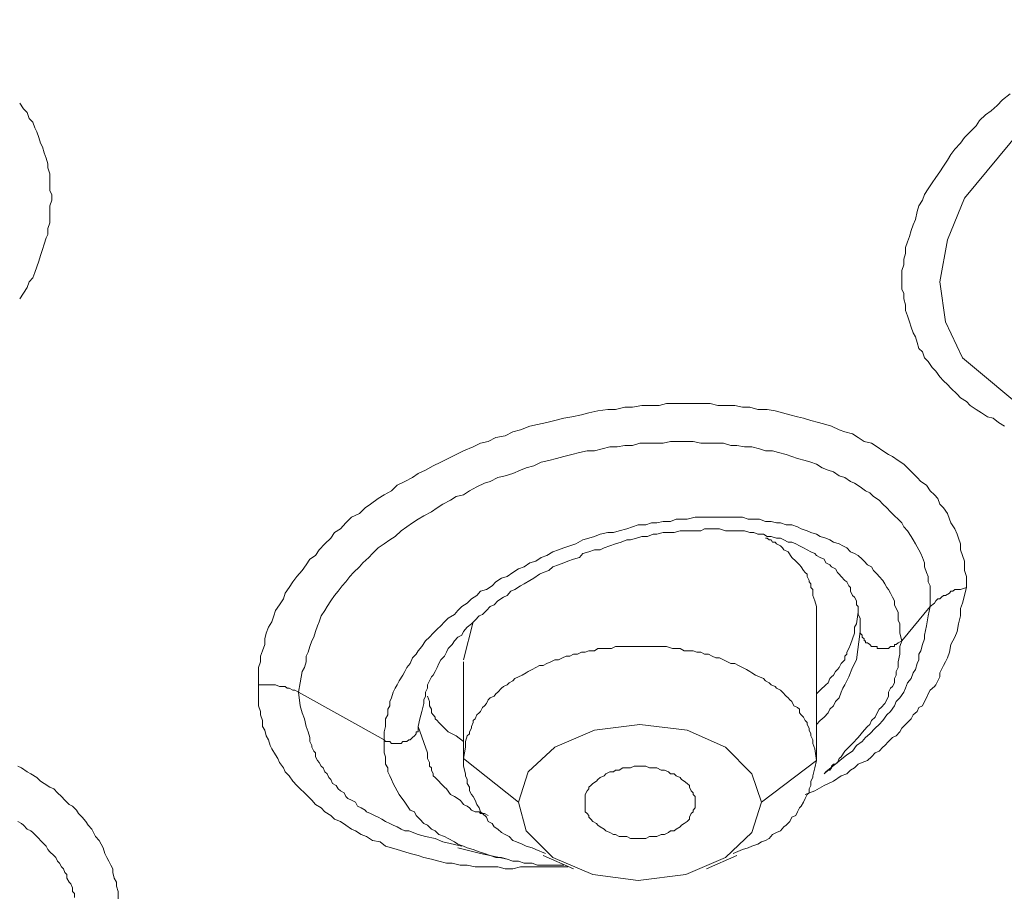
# Model space of a CAD drawing. Units: inches. Extents: x 149.1 to 232.2, y -281.8 to -222.7.
# Drawn here: x 170.9 to 172.8, y -260.9 to -259.2 of the extents above; entities that cross this region are included whole.
import ezdxf

# ---------------------------------------------------------------- set-up
doc = ezdxf.new("R2010")
doc.units = ezdxf.units.IN
doc.header["$MEASUREMENT"] = 0
doc.layers.add('图层 1', color=7, linetype='Continuous')

msp = doc.modelspace()

# ---------------------------------------------------------------- linework, layer by layer
at = {"layer": '图层 1', "lineweight": 9}
for points in [[(173.1829, -259.9952), (173.0847, -259.9986), (172.8987, -259.9476), (172.8911, -259.9442), (172.7598, -259.8346), (172.7271, -259.765), (172.7161, -259.6882), (172.7305, -259.6079), (172.7636, -259.5273), (172.8725, -259.3964), (172.8945, -259.3781), (172.8987, -259.3743), (173.0988, -259.2538), (173.329, -259.1845)], [(172.8401, -259.9659), (172.8291, -259.9586), (172.8184, -259.9507), (172.8074, -259.9476), (172.796, -259.94), (172.7857, -259.9335), (172.7746, -259.9259), (172.7671, -259.9183), (172.756, -259.9111), (172.7491, -259.9042), (172.7374, -259.8928), (172.7305, -259.8856), (172.7233, -259.8784), (172.7161, -259.8711), (172.7085, -259.8601), (172.7016, -259.8529), (172.6937, -259.8418), (172.6864, -259.8346), (172.683, -259.8232), (172.6758, -259.8164), (172.6727, -259.805), (172.6692, -259.7943), (172.6647, -259.7867), (172.661, -259.7757), (172.6575, -259.765), (172.6541, -259.754), (172.6499, -259.7433), (172.6499, -259.7326), (172.6468, -259.7209), (172.6468, -259.7102), (172.643, -259.7034), (172.643, -259.692), (172.643, -259.6775), (172.643, -259.6665), (172.6468, -259.6555), (172.6468, -259.6448), (172.6499, -259.6338), (172.6499, -259.6227), (172.6541, -259.6117), (172.6575, -259.601), (172.661, -259.59), (172.6647, -259.579), (172.6692, -259.5683), (172.6727, -259.5531), (172.6758, -259.5425), (172.683, -259.5314), (172.6864, -259.5204), (172.6937, -259.5097), (172.7016, -259.4984), (172.7085, -259.4877), (172.7161, -259.4767), (172.7233, -259.466), (172.7305, -259.4546), (172.7374, -259.4439), (172.745, -259.4333), (172.756, -259.4219), (172.7636, -259.4109), (172.7746, -259.3998), (172.7857, -259.3888), (172.7926, -259.3781), (172.8036, -259.3675), (172.8146, -259.3599), (172.826, -259.3492), (172.8367, -259.3385), (172.8511, -259.3268)], [(170.9467, -259.3451), (170.9543, -259.3561), (170.9608, -259.363), (170.9646, -259.3743), (170.9722, -259.3812), (170.9756, -259.3926), (170.9794, -259.3998), (170.9832, -259.4109), (170.9866, -259.4219), (170.9904, -259.4288), (170.9935, -259.4402), (170.9977, -259.4508), (171.0011, -259.4619), (171.0011, -259.4694), (171.0045, -259.4805), (171.0045, -259.4915), (171.0045, -259.5025), (171.0045, -259.5132), (171.0087, -259.5204), (171.0087, -259.5314), (171.0045, -259.5425), (171.0045, -259.5531), (171.0045, -259.5642), (171.0045, -259.5752), (171.0011, -259.5859), (171.0011, -259.5972), (170.9977, -259.6041), (170.9935, -259.6159), (170.9904, -259.6265), (170.9866, -259.6379), (170.9832, -259.6486), (170.9794, -259.6593), (170.9756, -259.6703), (170.9722, -259.681), (170.9646, -259.6882), (170.9608, -259.6992), (170.9543, -259.7102), (170.9467, -259.7209)], [(171.4062, -260.463), (171.4062, -260.4403), (171.4062, -260.4296), (171.4097, -260.4186), (171.4097, -260.4082), (171.4135, -260.3975), (171.418, -260.3858), (171.418, -260.3748), (171.4207, -260.3638), (171.4249, -260.3524), (171.4317, -260.3417), (171.4352, -260.3307), (171.4386, -260.32), (171.4462, -260.309), (171.4538, -260.298), (171.4572, -260.287), (171.4648, -260.2759), (171.4717, -260.2653), (171.4793, -260.2546), (171.49, -260.2432), (171.4975, -260.2325), (171.5048, -260.2212), (171.5158, -260.2143), (171.5227, -260.2036), (171.5337, -260.1922), (171.5447, -260.1812), (171.5523, -260.1705), (171.5633, -260.1629), (171.574, -260.1519), (171.585, -260.1409), (171.5999, -260.1336), (171.6109, -260.1226), (171.6212, -260.1157), (171.636, -260.1047), (171.6474, -260.0978), (171.6615, -260.0902), (171.6726, -260.0792), (171.6874, -260.072), (171.7018, -260.0644), (171.7129, -260.0568), (171.7273, -260.0503), (171.7418, -260.0424), (171.7563, -260.0351), (171.7707, -260.0279), (171.7859, -260.0206), (171.8004, -260.0134), (171.8186, -260.0058), (171.8328, -259.9986), (171.8476, -259.9952), (171.8624, -259.9876), (171.8803, -259.9845), (171.8951, -259.9769), (171.9099, -259.9731), (171.9278, -259.9659), (171.9423, -259.9624), (171.9606, -259.9586), (171.9754, -259.9552), (171.9933, -259.9507), (172.0081, -259.9476), (172.0267, -259.9442), (172.0408, -259.94), (172.0587, -259.9366), (172.0774, -259.9335), (172.0925, -259.9335), (172.1104, -259.9294), (172.1252, -259.9294), (172.1432, -259.9259), (172.158, -259.9259), (172.1766, -259.9259), (172.1907, -259.9221), (172.209, -259.9221), (172.2241, -259.9221), (172.2417, -259.9221), (172.2565, -259.9221), (172.2744, -259.9221), (172.2892, -259.9259), (172.304, -259.9259), (172.322, -259.9259), (172.3368, -259.9294), (172.3509, -259.9294), (172.3661, -259.9335), (172.384, -259.9335), (172.3991, -259.9366), (172.4132, -259.94), (172.4274, -259.9442), (172.4425, -259.9476), (172.4536, -259.9507), (172.468, -259.9552), (172.4825, -259.9586), (172.497, -259.9624), (172.508, -259.9659), (172.5225, -259.9731), (172.5335, -259.9769), (172.5483, -259.9807), (172.559, -259.9876), (172.5707, -259.9952), (172.5845, -259.9986), (172.5955, -260.0058), (172.6065, -260.0134), (172.6172, -260.0206), (172.6248, -260.0244), (172.6361, -260.0317), (172.6468, -260.0386), (172.6541, -260.0461), (172.6647, -260.0568), (172.6727, -260.0644), (172.6796, -260.072), (172.6906, -260.0792), (172.6975, -260.0902), (172.7057, -260.0978), (172.7123, -260.1047), (172.7161, -260.1157), (172.7233, -260.1226), (172.7305, -260.1336), (172.7347, -260.1447), (172.7374, -260.1519), (172.745, -260.1629), (172.7491, -260.1736), (172.7519, -260.1812), (172.756, -260.1922), (172.756, -260.2036), (172.7598, -260.2143), (172.7636, -260.2256), (172.7636, -260.2325), (172.7636, -260.2432), (172.7671, -260.2546), (172.7671, -260.2653), (172.7671, -260.2759)], [(171.4827, -260.4771), (171.4862, -260.4589), (171.49, -260.4372), (171.4944, -260.4296), (171.4975, -260.4186), (171.4975, -260.4082), (171.5013, -260.4003), (171.5048, -260.3893), (171.5086, -260.3782), (171.5124, -260.3714), (171.5158, -260.3607), (171.5192, -260.3497), (171.5227, -260.3417), (171.5265, -260.3307), (171.5337, -260.32), (171.5378, -260.3128), (171.5447, -260.3018), (171.5523, -260.2911), (171.5592, -260.2832), (171.5668, -260.2728), (171.574, -260.2653), (171.5813, -260.2546), (171.5888, -260.2473), (171.5999, -260.2363), (171.6068, -260.2287), (171.6178, -260.2181), (171.625, -260.2105), (171.636, -260.1998), (171.6474, -260.1922), (171.6584, -260.1846), (171.6688, -260.1777), (171.6801, -260.1671), (171.6912, -260.1595), (171.7018, -260.1519), (171.7129, -260.1447), (171.7239, -260.1381), (171.7387, -260.1302), (171.7494, -260.1226), (171.7601, -260.1157), (171.7749, -260.1082), (171.7859, -260.1009), (171.8004, -260.0978), (171.8114, -260.0902), (171.8259, -260.0827), (171.8403, -260.0751), (171.8514, -260.072), (171.8658, -260.0644), (171.8803, -260.0613), (171.8951, -260.0568), (171.9099, -260.0503), (171.9209, -260.0461), (171.9354, -260.0424), (171.9495, -260.0351), (171.9644, -260.0317), (171.9792, -260.0279), (171.9933, -260.0244), (172.0081, -260.0206), (172.0229, -260.0165), (172.0377, -260.0134), (172.0519, -260.0134), (172.0667, -260.0096), (172.0815, -260.0058), (172.0956, -260.0058), (172.1104, -260.0027), (172.1252, -260.0027), (172.1394, -259.9986), (172.1542, -259.9986), (172.169, -259.9986), (172.1838, -259.9986), (172.1979, -259.9952), (172.2127, -259.9952), (172.2276, -259.9952), (172.2417, -259.9952), (172.2565, -259.9986), (172.2713, -259.9986), (172.2854, -259.9986), (172.2999, -259.9986), (172.3144, -260.0027), (172.3257, -260.0027), (172.3406, -260.0058), (172.3547, -260.0058), (172.3695, -260.0096), (172.3805, -260.0134), (172.3946, -260.0134), (172.4057, -260.0165), (172.4205, -260.0206), (172.4315, -260.0244), (172.4425, -260.0279), (172.457, -260.0317), (172.468, -260.0351), (172.479, -260.0386), (172.4897, -260.0461), (172.5011, -260.0503), (172.5118, -260.0534), (172.5225, -260.0613), (172.5335, -260.0644), (172.5445, -260.072), (172.5521, -260.0751), (172.5631, -260.0827), (172.5734, -260.0902), (172.5817, -260.0937), (172.5883, -260.1009), (172.5996, -260.1082), (172.6065, -260.1157), (172.6141, -260.1226), (172.621, -260.1302), (172.6286, -260.1381), (172.6361, -260.1447), (172.643, -260.1519), (172.6468, -260.1595), (172.6541, -260.1671), (172.661, -260.1777), (172.6647, -260.1846), (172.6692, -260.1922), (172.6758, -260.2036), (172.6796, -260.2105), (172.683, -260.2181), (172.6864, -260.2287), (172.6864, -260.2363), (172.6906, -260.2473), (172.6937, -260.2546), (172.6937, -260.2653), (172.6975, -260.2728), (172.6975, -260.2832), (172.6975, -260.2911), (172.6975, -260.3018), (172.6975, -260.3128)], [(172.643, -260.3782), (172.6389, -260.3638), (172.6389, -260.3455), (172.6361, -260.3386), (172.6361, -260.3307), (172.6361, -260.3235), (172.632, -260.3166), (172.6286, -260.309), (172.6286, -260.3018), (172.6248, -260.2945), (172.621, -260.287), (172.6172, -260.2801), (172.6141, -260.2759), (172.61, -260.269), (172.6065, -260.2622), (172.5996, -260.2546), (172.5955, -260.2501), (172.5883, -260.2432), (172.5845, -260.2363), (172.5772, -260.2325), (172.5707, -260.2256), (172.5666, -260.2212), (172.559, -260.2143), (172.5521, -260.2105), (172.5445, -260.2074), (172.5369, -260.1998), (172.5297, -260.196), (172.5225, -260.1922), (172.5118, -260.1888), (172.5045, -260.1846), (172.497, -260.1812), (172.4859, -260.1777), (172.479, -260.1736), (172.468, -260.1705), (172.4611, -260.1671), (172.4494, -260.1629), (172.4425, -260.1595), (172.4315, -260.1557), (172.4205, -260.1557), (172.4095, -260.1519), (172.4022, -260.1519), (172.3915, -260.1488), (172.3805, -260.1488), (172.3695, -260.1447), (172.3585, -260.1447), (172.3478, -260.1447), (172.3368, -260.1409), (172.3257, -260.1409), (172.3144, -260.1409), (172.304, -260.1409), (172.2892, -260.1409), (172.2782, -260.1409), (172.2675, -260.1409), (172.2565, -260.1409), (172.2455, -260.1409), (172.2303, -260.1447), (172.2196, -260.1447), (172.209, -260.1447), (172.1979, -260.1488), (172.1838, -260.1488), (172.1721, -260.1519), (172.1614, -260.1519), (172.1504, -260.1557), (172.1359, -260.1557), (172.1252, -260.1595), (172.1142, -260.1629), (172.0994, -260.1671), (172.0884, -260.1705), (172.0774, -260.1705), (172.0629, -260.1736), (172.0519, -260.1777), (172.0408, -260.1812), (172.0298, -260.1846), (172.016, -260.1922), (172.0043, -260.196), (171.9933, -260.1998), (171.983, -260.2036), (171.9716, -260.2074), (171.9606, -260.2143), (171.9495, -260.2181), (171.9389, -260.2256), (171.9278, -260.2287), (171.9168, -260.2363), (171.9058, -260.2401), (171.8951, -260.2473), (171.8841, -260.2546), (171.8731, -260.258), (171.8624, -260.2653), (171.8551, -260.2728), (171.8441, -260.2801), (171.8328, -260.2832), (171.8259, -260.2911), (171.8152, -260.298), (171.8073, -260.3059), (171.7966, -260.3128), (171.7893, -260.32), (171.7825, -260.328), (171.7707, -260.3348), (171.7638, -260.3417), (171.7563, -260.3497), (171.7494, -260.3562), (171.7418, -260.3638), (171.7349, -260.3714), (171.7273, -260.3782), (171.7198, -260.3893), (171.7129, -260.3975), (171.7091, -260.4041), (171.7018, -260.411), (171.6977, -260.422), (171.6912, -260.4296), (171.6874, -260.4372), (171.6832, -260.4447), (171.6763, -260.4554), (171.6726, -260.463), (171.6688, -260.4695), (171.665, -260.4771), (171.6615, -260.4878), (171.6584, -260.4954), (171.6584, -260.5033), (171.6543, -260.5099), (171.6543, -260.5209), (171.6502, -260.5281), (171.6502, -260.5357), (171.6502, -260.5429), (171.6474, -260.5536), (171.6474, -260.5688)], [(171.7129, -260.5429), (171.7163, -260.5281), (171.7198, -260.514), (171.7239, -260.4988), (171.7239, -260.4919), (171.7273, -260.4847), (171.7273, -260.4771), (171.7308, -260.4695), (171.7308, -260.463), (171.7349, -260.4554), (171.7387, -260.4478), (171.7418, -260.4447), (171.7459, -260.4372), (171.7494, -260.4296), (171.7528, -260.422), (171.7563, -260.4151), (171.7638, -260.4082), (171.7676, -260.4003), (171.7707, -260.3931), (171.7783, -260.3858), (171.7825, -260.3782), (171.7893, -260.3714), (171.7966, -260.3679), (171.8004, -260.3607), (171.8073, -260.3524), (171.8152, -260.3455), (171.8224, -260.3386), (171.83, -260.3307), (171.8369, -260.328), (171.8441, -260.32), (171.8514, -260.3128), (171.8589, -260.309), (171.8658, -260.3018), (171.8768, -260.2945), (171.8841, -260.2911), (171.8913, -260.2832), (171.8989, -260.2801), (171.9099, -260.2728), (171.9168, -260.269), (171.9278, -260.2622), (171.9354, -260.258), (171.9464, -260.2501), (171.9533, -260.2473), (171.9644, -260.2432), (171.9716, -260.2363), (171.983, -260.2325), (171.9933, -260.2287), (172.0009, -260.2256), (172.0119, -260.2212), (172.0229, -260.2181), (172.0298, -260.2105), (172.0408, -260.2074), (172.0519, -260.2036), (172.0629, -260.2036), (172.0705, -260.1998), (172.0815, -260.196), (172.0925, -260.1922), (172.1035, -260.1888), (172.1142, -260.1846), (172.1214, -260.1846), (172.1325, -260.1812), (172.1432, -260.1777), (172.1542, -260.1777), (172.1649, -260.1736), (172.1721, -260.1736), (172.1838, -260.1705), (172.1945, -260.1705), (172.2055, -260.1705), (172.2165, -260.1671), (172.2241, -260.1671), (172.2344, -260.1671), (172.2455, -260.1671), (172.2565, -260.1671), (172.2634, -260.1629), (172.2744, -260.1629), (172.2854, -260.1629), (172.2923, -260.1629), (172.304, -260.1671), (172.3109, -260.1671), (172.322, -260.1671), (172.333, -260.1671), (172.3406, -260.1671), (172.3509, -260.1705), (172.3585, -260.1705), (172.3661, -260.1736), (172.3767, -260.1736), (172.384, -260.1777), (172.3915, -260.1777), (172.4022, -260.1812), (172.4095, -260.1812), (172.4163, -260.1846), (172.4243, -260.1888), (172.4315, -260.1888), (172.4391, -260.1922), (172.446, -260.196), (172.4536, -260.1998), (172.4611, -260.2036), (172.468, -260.2074), (172.4756, -260.2105), (172.479, -260.2143), (172.4859, -260.2181), (172.4935, -260.2212), (172.497, -260.2287), (172.5045, -260.2325), (172.508, -260.2363), (172.5156, -260.2401), (172.519, -260.2473), (172.5225, -260.2501), (172.5266, -260.2546), (172.5335, -260.2622), (172.5369, -260.2653), (172.5411, -260.2728), (172.5445, -260.2759), (172.5445, -260.2832), (172.5483, -260.2911), (172.5521, -260.2945), (172.5555, -260.3018), (172.5555, -260.309), (172.559, -260.3128), (172.559, -260.32), (172.559, -260.328), (172.5631, -260.3348), (172.5631, -260.3386), (172.5631, -260.3455), (172.5631, -260.3607)], [(172.479, -260.3235), (172.479, -260.3128), (172.4756, -260.3018), (172.4718, -260.2911), (172.4718, -260.2832), (172.4718, -260.2801), (172.468, -260.2759), (172.468, -260.269), (172.4646, -260.2653), (172.4646, -260.2622), (172.4611, -260.2546), (172.4611, -260.2501), (172.457, -260.2473), (172.4536, -260.2432), (172.4494, -260.2363), (172.446, -260.2325), (172.4425, -260.2287), (172.4391, -260.2256), (172.4315, -260.2181), (172.4243, -260.2074), (172.4163, -260.2036), (172.4132, -260.1998), (172.4095, -260.196), (172.4022, -260.1922), (172.3991, -260.1888), (172.3946, -260.1888), (172.3915, -260.1846), (172.3881, -260.1846), (172.384, -260.1812), (172.3805, -260.1812)], [(172.7671, -260.2759), (172.7598, -260.3059), (172.756, -260.3166), (172.756, -260.3307), (172.7519, -260.3455), (172.7491, -260.3607), (172.745, -260.3714), (172.7374, -260.3858), (172.7347, -260.4003), (172.7305, -260.411), (172.7271, -260.4186), (172.7233, -260.4261), (172.7195, -260.4334), (172.7161, -260.4403), (172.7161, -260.4478), (172.7123, -260.4554), (172.7085, -260.463), (172.7057, -260.4661), (172.6975, -260.4733), (172.6937, -260.4802), (172.6906, -260.4878), (172.6864, -260.4954), (172.683, -260.5033), (172.6758, -260.5064), (172.6727, -260.514), (172.6647, -260.5209), (172.661, -260.5281), (172.6541, -260.5357), (172.6499, -260.5395), (172.643, -260.5464), (172.6389, -260.5536), (172.632, -260.5612), (172.6248, -260.5646), (172.6172, -260.5722), (172.61, -260.5794), (172.6065, -260.5829), (172.5996, -260.5905), (172.592, -260.5939), (172.5845, -260.6015), (172.5772, -260.6084), (172.5666, -260.6125), (172.559, -260.6156), (172.5521, -260.6229), (172.5445, -260.627), (172.5369, -260.6339), (172.5266, -260.6377), (172.5118, -260.6483), (172.4935, -260.6563), (172.4756, -260.6669), (172.457, -260.6738)], [(172.6975, -260.3128), (172.7057, -260.3059), (172.7085, -260.3018), (172.7123, -260.298), (172.7161, -260.298), (172.7195, -260.2945), (172.7233, -260.2911), (172.7271, -260.2911), (172.7347, -260.287), (172.7374, -260.2832), (172.7412, -260.2832), (172.745, -260.2801), (172.7519, -260.2801), (172.756, -260.2801), (172.7671, -260.2759)], [(172.6975, -260.3128), (172.6937, -260.3307), (172.6906, -260.3497), (172.6864, -260.3679), (172.6864, -260.3748), (172.683, -260.3858), (172.6796, -260.3975), (172.6758, -260.4041), (172.6758, -260.4151), (172.6727, -260.422), (172.6692, -260.4334), (172.6647, -260.4403), (172.661, -260.4509), (172.6541, -260.4589), (172.6499, -260.4695), (172.6468, -260.4771), (172.6389, -260.4878), (172.632, -260.4954), (172.6286, -260.5033), (172.621, -260.514), (172.6141, -260.5209), (172.6065, -260.5319), (172.5996, -260.5395), (172.592, -260.5464), (172.5817, -260.5574), (172.5734, -260.5646), (172.5666, -260.5722), (172.5555, -260.5794), (172.5483, -260.5905), (172.5369, -260.5977)], [(172.643, -260.3782), (172.6975, -260.3128)], [(172.479, -260.6084), (172.479, -260.32)], [(172.479, -260.4802), (172.4897, -260.4695), (172.4935, -260.4661), (172.497, -260.463), (172.5011, -260.4589), (172.5045, -260.4509), (172.508, -260.4478), (172.5118, -260.4447), (172.5156, -260.4372), (172.519, -260.4334), (172.5225, -260.4296), (172.5266, -260.422), (172.5297, -260.4186), (172.5335, -260.4151), (172.5335, -260.4082), (172.5369, -260.4041), (172.5369, -260.4003), (172.5411, -260.3931), (172.5445, -260.3858), (172.5483, -260.3748), (172.5521, -260.3638), (172.5521, -260.3524), (172.5555, -260.3455), (172.559, -260.3235)], [(171.8186, -260.3417), (171.8004, -260.4151)], [(172.5631, -260.3607), (172.5555, -260.4151)], [(172.643, -260.3782), (172.6361, -260.3824), (172.632, -260.3858), (172.6286, -260.3858), (172.6286, -260.3893), (172.6248, -260.3893), (172.621, -260.3893), (172.6172, -260.3931), (172.6141, -260.3931), (172.61, -260.3931), (172.6065, -260.3931), (172.6031, -260.3931), (172.5996, -260.3931), (172.5955, -260.3931), (172.5955, -260.3893), (172.592, -260.3893), (172.5883, -260.3893), (172.5845, -260.3893), (172.5817, -260.3858), (172.5772, -260.3824), (172.5734, -260.3824), (172.5734, -260.3782), (172.5707, -260.3782), (172.5707, -260.3748), (172.5666, -260.3714), (172.5666, -260.3679), (172.5631, -260.3638), (172.5631, -260.3607)], [(172.479, -260.6084), (172.4756, -260.5863), (172.4718, -260.5757), (172.4718, -260.5688), (172.468, -260.5612), (172.468, -260.5574), (172.4646, -260.5502), (172.4646, -260.5464), (172.4611, -260.5395), (172.4611, -260.5357), (172.457, -260.5319), (172.4536, -260.525), (172.4494, -260.5209), (172.446, -260.5167), (172.446, -260.5099), (172.4425, -260.5064), (172.435, -260.5033), (172.4315, -260.4954), (172.4274, -260.4919), (172.4243, -260.4878), (172.4205, -260.4847), (172.4132, -260.4771), (172.4095, -260.4733), (172.4022, -260.4695), (172.3991, -260.4661), (172.3915, -260.463), (172.3881, -260.4589), (172.3805, -260.4554), (172.3767, -260.4509), (172.3695, -260.4478), (172.3619, -260.4447), (172.3547, -260.4403), (172.3509, -260.4372), (172.344, -260.4334), (172.3368, -260.4296), (172.3292, -260.4261), (172.322, -260.422), (172.3144, -260.422), (172.3075, -260.4186), (172.2999, -260.4151), (172.2923, -260.411), (172.2854, -260.411), (172.2782, -260.4082), (172.2713, -260.4041), (172.2634, -260.4041), (172.2565, -260.4003), (172.2489, -260.4003), (172.2417, -260.3975), (172.2303, -260.3975), (172.2241, -260.3975), (172.2165, -260.3931), (172.209, -260.3931), (172.2017, -260.3931), (172.1907, -260.3893), (172.1838, -260.3893), (172.1766, -260.3893), (172.1649, -260.3893), (172.158, -260.3893), (172.1504, -260.3893), (172.1432, -260.3893), (172.1325, -260.3893), (172.1252, -260.3893), (172.1173, -260.3893), (172.1066, -260.3893), (172.0994, -260.3893), (172.0925, -260.3893), (172.0846, -260.3931), (172.0739, -260.3931), (172.0667, -260.3931), (172.0587, -260.3931), (172.0519, -260.3975), (172.0408, -260.3975), (172.0339, -260.4003), (172.0267, -260.4003), (172.0191, -260.4041), (172.0119, -260.4041), (172.0043, -260.4082), (171.9974, -260.4082), (171.9902, -260.411), (171.983, -260.4151), (171.9754, -260.4151), (171.9678, -260.4186), (171.9606, -260.422), (171.9533, -260.4261), (171.9464, -260.4261), (171.9389, -260.4296), (171.932, -260.4334), (171.9244, -260.4372), (171.9209, -260.4403), (171.913, -260.4447), (171.9058, -260.4478), (171.8989, -260.4509), (171.8951, -260.4554), (171.8879, -260.4589), (171.8841, -260.463), (171.8768, -260.4661), (171.8731, -260.4695), (171.8658, -260.4771), (171.8624, -260.4802), (171.8589, -260.4847), (171.8514, -260.4878), (171.8476, -260.4919), (171.8441, -260.4988), (171.8403, -260.5033), (171.8369, -260.5064), (171.8328, -260.514), (171.83, -260.5167), (171.8259, -260.5209), (171.8224, -260.5281), (171.8186, -260.5319), (171.8186, -260.5357), (171.8152, -260.5429), (171.8152, -260.5464), (171.8114, -260.5536), (171.8114, -260.5574), (171.8073, -260.5612), (171.8038, -260.5722), (171.8038, -260.5829), (171.8004, -260.6049)], [(172.5335, -260.5905), (172.5483, -260.5757), (172.559, -260.5646), (172.5707, -260.5502), (172.5772, -260.5429), (172.5817, -260.5395), (172.5845, -260.5319), (172.592, -260.525), (172.5955, -260.5167), (172.5996, -260.5099), (172.6031, -260.5064), (172.61, -260.4988), (172.6141, -260.4919), (172.6172, -260.4847), (172.6172, -260.4771), (172.621, -260.4695), (172.6248, -260.4661), (172.6286, -260.4589), (172.6286, -260.4509), (172.632, -260.4447), (172.632, -260.4372), (172.6361, -260.4296), (172.6361, -260.422), (172.6361, -260.4186), (172.6389, -260.4041), (172.6389, -260.3893), (172.643, -260.3782)], [(171.8004, -260.4186), (171.8004, -260.6084)], [(172.5555, -260.4151), (172.5483, -260.4296), (172.5411, -260.4478), (172.5369, -260.4554), (172.5335, -260.463), (172.5297, -260.4695), (172.5266, -260.4771), (172.5225, -260.4878), (172.5156, -260.4954), (172.5118, -260.5033), (172.5045, -260.5099), (172.5011, -260.5167), (172.4935, -260.525), (172.4859, -260.5319), (172.479, -260.5395)], [(172.0009, -260.813), (171.9716, -260.813), (171.9389, -260.813), (171.9244, -260.813), (171.9099, -260.813), (171.8951, -260.8165), (171.8803, -260.8165), (171.8658, -260.813), (171.8514, -260.813), (171.8369, -260.813), (171.8224, -260.813), (171.8073, -260.8096), (171.7935, -260.8096), (171.7783, -260.8058), (171.7676, -260.8058), (171.7528, -260.802), (171.7387, -260.7979), (171.7239, -260.7951), (171.7129, -260.7913), (171.6977, -260.7872), (171.6874, -260.7841), (171.6726, -260.7799), (171.6615, -260.7762), (171.6502, -260.7731), (171.6398, -260.7651), (171.625, -260.7624), (171.6136, -260.7548), (171.6033, -260.751), (171.5923, -260.7434), (171.585, -260.7403), (171.574, -260.7328), (171.5633, -260.7255), (171.5523, -260.7214), (171.5447, -260.7145), (171.5337, -260.7069), (171.5265, -260.6997), (171.5158, -260.6928), (171.5086, -260.6849), (171.5013, -260.678), (171.4944, -260.6707), (171.4862, -260.6628), (171.4793, -260.6563), (171.4717, -260.6483), (171.4648, -260.6377), (171.4572, -260.6301), (171.4538, -260.6229), (171.4462, -260.6125), (171.4428, -260.6049), (171.4386, -260.5977), (171.4317, -260.5863), (171.4283, -260.5794), (171.4249, -260.5688), (171.4207, -260.5612), (171.418, -260.5502), (171.4135, -260.5429), (171.4135, -260.5319), (171.4097, -260.5209), (171.4097, -260.514), (171.4062, -260.5033), (171.4062, -260.4919), (171.4062, -260.4847), (171.4062, -260.463)], [(171.4062, -260.463), (171.4135, -260.463), (171.4207, -260.463), (171.4249, -260.463), (171.4317, -260.463), (171.4352, -260.463), (171.4386, -260.463), (171.4462, -260.4661), (171.45, -260.4661), (171.4572, -260.4661), (171.4607, -260.4695), (171.4648, -260.4695), (171.4717, -260.4733), (171.4758, -260.4733), (171.4827, -260.4771)], [(171.4827, -260.4771), (171.6474, -260.5688)], [(171.7966, -260.7731), (171.7601, -260.7651), (171.7459, -260.7582), (171.7273, -260.7548), (171.7129, -260.751), (171.6949, -260.7434), (171.6874, -260.7434), (171.6801, -260.7403), (171.6726, -260.7362), (171.665, -260.7328), (171.6584, -260.7293), (171.6502, -260.7255), (171.6433, -260.7214), (171.636, -260.7176), (171.6288, -260.7145), (171.6212, -260.7107), (171.6136, -260.7069), (171.6109, -260.7038), (171.6033, -260.6997), (171.5961, -260.6962), (171.5923, -260.6887), (171.585, -260.6849), (171.5778, -260.6814), (171.574, -260.678), (171.5709, -260.6707), (171.5633, -260.6669), (171.5592, -260.6628), (171.5554, -260.6563), (171.5485, -260.6525), (171.5447, -260.6449), (171.5413, -260.6411), (171.5378, -260.6339), (171.5337, -260.6301), (171.5303, -260.6229), (171.5265, -260.6194), (171.5227, -260.6125), (171.5192, -260.6084), (171.5158, -260.6015), (171.5158, -260.5939), (171.5124, -260.5905), (171.5086, -260.5829), (171.5086, -260.5794), (171.5048, -260.5722), (171.5048, -260.5646), (171.5013, -260.5536), (171.4975, -260.5429), (171.4944, -260.5281), (171.49, -260.5167), (171.4862, -260.5033), (171.4827, -260.4771)], [(171.7308, -260.4847), (171.7349, -260.4954), (171.7349, -260.5033), (171.7387, -260.5099), (171.7387, -260.514), (171.7387, -260.5167), (171.7418, -260.5209), (171.7459, -260.525), (171.7459, -260.5281), (171.7494, -260.5319), (171.7528, -260.5357), (171.7563, -260.5395), (171.7601, -260.5429), (171.7676, -260.5502), (171.7707, -260.5536), (171.7783, -260.5574), (171.7859, -260.5612), (171.8004, -260.5722)], [(171.7129, -260.5429), (171.7129, -260.5464), (171.7129, -260.5502), (171.7129, -260.5536), (171.7091, -260.5536), (171.7091, -260.5574), (171.706, -260.5612), (171.7018, -260.5646), (171.6977, -260.5688), (171.6949, -260.5688), (171.6912, -260.5722), (171.6874, -260.5722), (171.6832, -260.5722), (171.6801, -260.5757), (171.6763, -260.5757), (171.6726, -260.5757), (171.6688, -260.5757), (171.665, -260.5757), (171.6615, -260.5757), (171.6584, -260.5722), (171.6543, -260.5722), (171.6502, -260.5722), (171.6474, -260.5688)], [(171.7308, -260.5939), (171.7129, -260.5429)], [(172.3729, -260.6887), (172.3547, -260.6339), (172.304, -260.5829), (172.2303, -260.5502), (172.1394, -260.5395), (172.0519, -260.5502), (171.9754, -260.5829), (171.9244, -260.6301), (171.9058, -260.6887)], [(171.6474, -260.5688), (171.6474, -260.5829), (171.6474, -260.5939), (171.6502, -260.6015), (171.6502, -260.6084), (171.6502, -260.6156), (171.6543, -260.6229), (171.6543, -260.6301), (171.6584, -260.6377), (171.6615, -260.6449), (171.665, -260.6525), (171.6688, -260.6597), (171.6726, -260.6669), (171.6763, -260.6738), (171.6874, -260.6887)], [(171.8476, -260.7145), (171.8403, -260.7107), (171.8328, -260.7107), (171.83, -260.7069), (171.8224, -260.7069), (171.8152, -260.7038), (171.8114, -260.6997), (171.8073, -260.6962), (171.8004, -260.6928), (171.7966, -260.6887), (171.7935, -260.6849), (171.7825, -260.678), (171.7749, -260.6738), (171.7676, -260.6628), (171.7638, -260.6597), (171.7601, -260.6563), (171.7563, -260.6525), (171.7528, -260.6483), (171.7494, -260.6449), (171.7459, -260.6411), (171.7418, -260.6377), (171.7418, -260.6339), (171.7387, -260.627), (171.7387, -260.6229), (171.7349, -260.6194), (171.7349, -260.6125), (171.7308, -260.6049), (171.7308, -260.5939)], [(172.4935, -260.6339), (172.5011, -260.627), (172.5045, -260.627), (172.508, -260.6229), (172.508, -260.6194), (172.5118, -260.6156), (172.5156, -260.6156), (172.519, -260.6125), (172.5225, -260.6049), (172.5266, -260.6015), (172.5335, -260.5905)], [(172.4935, -260.6339), (172.497, -260.6301), (172.5369, -260.5977)], [(170.9429, -260.6194), (170.9501, -260.6229), (170.9608, -260.6301), (170.9684, -260.6339), (170.9794, -260.6411), (170.9866, -260.6483), (170.9935, -260.6525), (171.0045, -260.6597), (171.0121, -260.6628), (171.0194, -260.6707), (171.0269, -260.678), (171.0335, -260.6849), (171.0418, -260.6928), (171.0483, -260.6962), (171.0559, -260.7038), (171.0597, -260.7107), (171.0669, -260.7176), (171.0741, -260.7255), (171.0783, -260.7328), (171.0852, -260.7403), (171.0886, -260.7472), (171.0927, -260.7548), (171.0996, -260.7624), (171.1034, -260.7693), (171.1072, -260.7762), (171.1107, -260.7872), (171.1144, -260.7951), (171.1182, -260.802), (171.122, -260.8096), (171.1255, -260.8165), (171.1255, -260.8237), (171.1286, -260.8347), (171.1327, -260.8426), (171.1327, -260.8499), (171.1362, -260.8606), (171.1362, -260.8675), (171.1362, -260.8747)], [(171.8004, -260.6049), (171.8004, -260.6194), (171.8038, -260.6339), (171.8038, -260.6377), (171.8073, -260.6449), (171.8073, -260.6525), (171.8114, -260.6597), (171.8114, -260.6669), (171.8152, -260.6738), (171.8186, -260.678), (171.8224, -260.6849), (171.8259, -260.6928), (171.83, -260.6997), (171.8328, -260.7069), (171.8369, -260.7107), (171.8441, -260.7176), (171.8476, -260.7255), (171.8551, -260.7293), (171.8589, -260.7362), (171.8658, -260.7403), (171.8731, -260.7472), (171.8803, -260.751), (171.8879, -260.7548), (171.8951, -260.7624), (171.9023, -260.7651), (171.913, -260.7693), (171.9209, -260.7731), (171.932, -260.7762), (171.9389, -260.7799), (171.9575, -260.7872)], [(171.8004, -260.6049), (171.9058, -260.6887)], [(172.2455, -260.6887), (172.2455, -260.6849), (172.2455, -260.678), (172.2417, -260.6738), (172.2417, -260.6707), (172.2379, -260.6669), (172.2344, -260.6597), (172.2344, -260.6563), (172.2303, -260.6525), (172.2241, -260.6483), (172.2196, -260.6449), (172.2165, -260.6411), (172.209, -260.6377), (172.2055, -260.6339), (172.1979, -260.6339), (172.1945, -260.6301), (172.1869, -260.627), (172.18, -260.627), (172.1721, -260.6229), (172.1649, -260.6229), (172.158, -260.6229), (172.1504, -260.6194), (172.1432, -260.6194), (172.1359, -260.6194), (172.1283, -260.6194), (172.1214, -260.6229), (172.1142, -260.6229), (172.1066, -260.6229), (172.0994, -260.627), (172.0925, -260.627), (172.0884, -260.6301), (172.0815, -260.6301), (172.0739, -260.6339), (172.0705, -260.6377), (172.0629, -260.6411), (172.0587, -260.6449), (172.0556, -260.6483), (172.0488, -260.6525), (172.045, -260.6563), (172.0408, -260.6597), (172.0408, -260.6628), (172.0377, -260.6669), (172.0339, -260.6738), (172.0339, -260.678), (172.0339, -260.6814), (172.0339, -260.6849), (172.0339, -260.6928), (172.0339, -260.6962), (172.0339, -260.6997), (172.0339, -260.7069), (172.0377, -260.7107), (172.0408, -260.7145), (172.0408, -260.7176), (172.045, -260.7214), (172.0488, -260.7255), (172.0556, -260.7293), (172.0587, -260.7328), (172.0629, -260.7362), (172.0705, -260.7403), (172.0739, -260.7434), (172.0815, -260.7472), (172.0884, -260.751), (172.0925, -260.751), (172.0994, -260.7548), (172.1066, -260.7548), (172.1142, -260.7548), (172.1214, -260.7582), (172.1283, -260.7582), (172.1359, -260.7582), (172.1432, -260.7582), (172.1504, -260.7582), (172.158, -260.7548), (172.1649, -260.7548), (172.1721, -260.7548), (172.18, -260.751), (172.1869, -260.751), (172.1945, -260.7472), (172.1979, -260.7434), (172.2055, -260.7434), (172.209, -260.7403), (172.2165, -260.7362), (172.2196, -260.7328), (172.2241, -260.7293), (172.2303, -260.7255), (172.2344, -260.7214), (172.2344, -260.7176), (172.2379, -260.7107), (172.2417, -260.7069), (172.2417, -260.7038), (172.2455, -260.6997), (172.2455, -260.6928), (172.2455, -260.6887), (172.2455, -260.6887)], [(172.3185, -260.7872), (172.3368, -260.7799), (172.3478, -260.7762), (172.3547, -260.7731), (172.3661, -260.7693), (172.3729, -260.7651), (172.3805, -260.7624), (172.3881, -260.7582), (172.3946, -260.751), (172.4022, -260.7472), (172.4095, -260.7434), (172.4163, -260.7362), (172.4205, -260.7328), (172.4274, -260.7255), (172.4315, -260.7176), (172.4391, -260.7145), (172.4425, -260.7069), (172.446, -260.6997), (172.4494, -260.6962), (172.4536, -260.6887), (172.457, -260.6814), (172.4611, -260.6738), (172.4646, -260.6707), (172.4646, -260.6628), (172.468, -260.6563), (172.468, -260.6483), (172.4718, -260.6411), (172.4718, -260.6377), (172.4756, -260.6229), (172.479, -260.6084)], [(172.3729, -260.6887), (172.479, -260.6084)], [(171.6874, -260.6887), (171.6977, -260.7038), (171.706, -260.7069), (171.7091, -260.7145), (171.7163, -260.7214), (171.7239, -260.7293), (171.7308, -260.7328), (171.7387, -260.7403), (171.7459, -260.7434), (171.7528, -260.751), (171.7638, -260.7548), (171.7707, -260.7582), (171.7825, -260.7651), (171.7893, -260.7693), (171.8004, -260.7731), (171.8073, -260.7762), (171.8186, -260.7799), (171.83, -260.7841), (171.8403, -260.7872), (171.8514, -260.7913), (171.8624, -260.7951), (171.8731, -260.7951), (171.8841, -260.7979), (171.8951, -260.802), (171.9058, -260.802), (171.9168, -260.8058), (171.932, -260.8058), (171.9423, -260.8096), (171.9533, -260.8096), (171.9678, -260.8096), (171.9792, -260.8096), (171.9933, -260.8096)], [(171.9058, -260.6887), (171.9209, -260.7434), (171.9716, -260.7951), (172.0488, -260.8275), (172.1359, -260.8389), (172.2276, -260.8275), (172.304, -260.7951), (172.3547, -260.7472), (172.3729, -260.6887)], [(170.9429, -260.7255), (170.9501, -260.7293), (170.9543, -260.7328), (170.9608, -260.7403), (170.9684, -260.7434), (170.9722, -260.7472), (170.9794, -260.7548), (170.9832, -260.7582), (170.9866, -260.7624), (170.9935, -260.7693), (170.9977, -260.7731), (171.0011, -260.7799), (171.0045, -260.7841), (171.0121, -260.7913), (171.0163, -260.7951), (171.0194, -260.802), (171.0232, -260.8058), (171.0269, -260.813), (171.0307, -260.8165), (171.0335, -260.8237), (171.0376, -260.8275), (171.0376, -260.8347), (171.0418, -260.8426), (171.0452, -260.8454), (171.0483, -260.853), (171.0483, -260.8606), (171.0521, -260.864), (171.0521, -260.8716)], [(171.7893, -260.7762), (171.8328, -260.7872), (171.8841, -260.7979)], [(171.9533, -260.7913), (172.0119, -260.8165)], [(172.2675, -260.8165), (172.3257, -260.7913)]]:
    msp.add_lwpolyline(points, dxfattribs=at)

doc.saveas('drawing.dxf')
